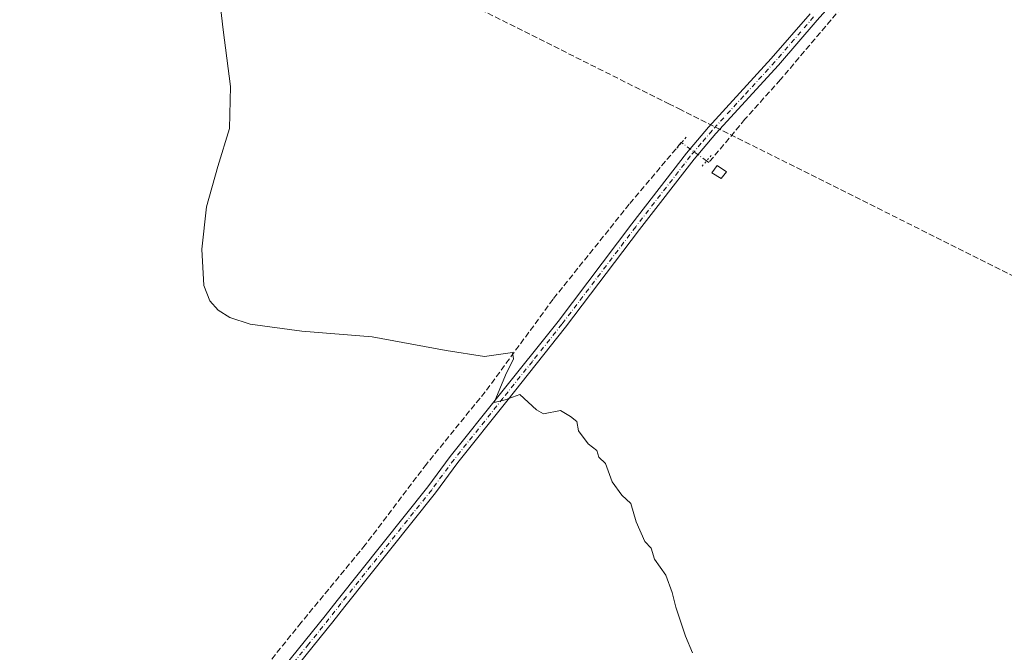
# Model space of a CAD drawing. Units: metres. Extents: x 600693 to 604159, y 4724538 to 4726902.
# Drawn here: x 601040 to 601316, y 4725653 to 4725831 of the extents above; entities that cross this region are included whole.
import ezdxf

# ---------------------------------------------------------------- set-up
doc = ezdxf.new("R2010")
doc.units = ezdxf.units.M
doc.header["$MEASUREMENT"] = 0
for name, pattern in [('DGN Style 3', [2.307223458686699, 1.648016756204785, -0.6592067024819142]), ('DGN Style 4', [2.6384748266838614, 1.318413404963828, -0.6592067024819142, 0.001648016756204785, -0.6592067024819142]), ('DGN Style 5', [1.1536117293433497, 0.4944050268614355, -0.6592067024819142])]:
    doc.linetypes.add(name, pattern=pattern)
for name, color, linetype, lineweight in [('Conducción de agua lineal', 4, 'DGN Style 3', 0), ('Corriente artificial lineal', 4, 'DGN Style 3', 13), ('Corriente artificial lineal oculto', 135, 'DGN Style 4', 13), ('Curva de nivel normal', 30, 'Continuous', 0), ('Edificación ligera Cxs', 1, 'Continuous', 0), ('Pista no pavimentada Cxs', 111, 'Continuous', 0), ('Pista no pavimentada eje', 91, 'DGN Style 4', 0), ('Puente lineal', 2, 'DGN Style 5', 0)]:
    doc.layers.add(name, color=color, linetype=linetype, lineweight=lineweight)

msp = doc.modelspace()

# ---------------------------------------------------------------- linework, layer by layer
at = {"layer": 'Conducción de agua lineal', "color": 4, "linetype": 'DGN Style 3', "lineweight": 0}
for points in [[(601222.2611999996, 4725807.193700001, 392.3107000000018), (601136.1621000003, 4725850.2432, 390.9257999999973)], [(601387.3093999998, 4725724.594500001, 393.2636000000057), (601225.5612000005, 4725805.5437, 392.3407000000007), (601222.2611999996, 4725807.193700001, 392.3107000000018)]]:
    msp.add_polyline3d(points, dxfattribs=at)
at = {"layer": 'Corriente artificial lineal', "color": 4, "linetype": 'DGN Style 3', "lineweight": 13}
for points in [[(601531.7866000002, 4726132.4509, 402.1677999999956), (601527.8000999996, 4726127.5601, 401.7201999999961), (601517.6401000004, 4726116.520099999, 401.3527999999933), (601501.4600999998, 4726097.890100001, 400.7517999999982), (601491.8400999998, 4726086.4001, 400.2514999999985), (601479.3501000004, 4726072.710100001, 399.8830000000016), (601453.5201000003, 4726043.350099999, 398.8647999999957), (601442.5401, 4726030.0101, 398.5108000000037), (601419.1201, 4726004.380100001, 397.9241000000038), (601409.5100999996, 4725992.860099999, 397.6784999999945), (601397.1601, 4725979.780099999, 397.1987999999984), (601383.0000999998, 4725963.3101, 396.9872999999934), (601373.5701000001, 4725951.690099999, 396.6331999999966), (601364.0100999996, 4725940.9301, 396.225900000005), (601344.4801000003, 4725919.8101, 395.6157999999996), (601314.5701000001, 4725885.020099999, 394.7461000000039), (601295.9200999998, 4725864.4901, 394.1208000000042), (601279.5401, 4725844.890100001, 393.4529999999941), (601253.4200999998, 4725814.050100001, 392.7158999999957), (601243.4600999998, 4725802.920100001, 392.4881000000024), (601233.3300999999, 4725790.7501, 391.886599999998), (601232.7006999999, 4725791.2104, 391.8766999999934)], [(601225.6708000004, 4725796.3508, 392.1149000000005), (601225.5944999997, 4725796.4066, 392.116399999999), (601210.9895000001, 4725779.049900001, 391.2741999999998), (601189.6111000003, 4725752.379799999, 390.3996000000043), (601170.5610999997, 4725726.344799999, 389.9486999999936), (601154.051, 4725706.024700001, 389.698000000004), (601136.9060000004, 4725683.376300001, 389.1478999999963), (601118.9143000003, 4725661.5746, 388.4256000000024), (601092.4559000004, 4725628.5546, 387.1478999999963), (601045.4101, 4725568.5001, 386.1021999999939), (601039.9086999996, 4725561.646600001, 386.6098000000056)]]:
    msp.add_polyline3d(points, dxfattribs=at)
at = {"layer": 'Corriente artificial lineal oculto', "color": 135, "linetype": 'DGN Style 4', "lineweight": 13, "extrusion": (0.02207048265056362, -0.01613836740560358, 0.9996261535659484), "elevation": -62605.32874756329, "flags": 128}
msp.add_lwpolyline([(4169623.152918212, 2303238.331938981), (4169623.152918212, 2303247.043996453)], dxfattribs=at)
at = {"layer": 'Curva de nivel normal', "color": 30, "linetype": 'Continuous', "lineweight": 0, "elevation": 390, "flags": 128}
msp.add_lwpolyline([(601228.7699999996, 4725653.0801), (601226.7800000003, 4725657.7601), (601224.04, 4725665.860099999), (601223.0300000003, 4725669.950099999), (601221.2300000006, 4725674.870100001), (601218.04, 4725679.340100001), (601217.1100000005, 4725682.4001), (601215.3899999997, 4725684.350099999), (601212.9000000004, 4725689.860099999), (601211.4699999997, 4725694.970100001), (601208.9100000003, 4725697.340100001), (601206.2199999997, 4725701.0701), (601204.3399999999, 4725706.1801), (601202.4900000002, 4725708.0101), (601201.8799999999, 4725709.840100001), (601199.4299999997, 4725711.7301), (601196.7800000003, 4725715.4101), (601196.2800000003, 4725718.0601), (601194.5, 4725719.420100001), (601191.6699999999, 4725721.130100001), (601186.8799999999, 4725720.1801), (601184.9699999997, 4725721.2601), (601180.3099999996, 4725725.600099999), (601176.1799999997, 4725724.140100001), (601173.0499999998, 4725723.3301), (601176.2300000006, 4725731.0701), (601178.5199999996, 4725735.630100001), (601178.1799999997, 4725737.390100001), (601170.3600000005, 4725736.2501), (601159.6100000005, 4725737.960100001), (601138.8799999999, 4725741.770099999), (601119.0499999998, 4725743.440099999), (601104.5599999996, 4725745.3301), (601098.9199999999, 4725747.220100001), (601095.5899999999, 4725749.3101), (601093.2800000003, 4725751.950099999), (601091.6299999999, 4725756.190099999), (601091, 4725766.460100001), (601092.3399999999, 4725778.300100001), (601095.4900000002, 4725789.630100001), (601098.7699999996, 4725800.280099999), (601099.0499999998, 4725812.090100001), (601097.0199999996, 4725828.050100001), (601095.1600000003, 4725844.360099999)], dxfattribs=at)
at = {"layer": 'Edificación ligera Cxs', "color": 1, "linetype": 'Continuous', "lineweight": 0}
msp.add_polyline3d([(601238.2401000002, 4725788.170100001, 392.7890000000043), (601236.7801000001, 4725786.3101, 392.7739000000001), (601234.1700999998, 4725787.9001, 392.6524000000064), (601235.6201, 4725789.9001, 392.524900000004), (601238.2401000002, 4725788.170100001, 392.7890000000043)], dxfattribs=at)
msp.add_3dface([(601238.2401000002, 4725788.170100001, 392.7890000000043), (601236.7801000001, 4725786.3101, 392.7890000000043), (601234.1700999998, 4725787.9001, 392.7890000000043), (601235.6201, 4725789.9001, 392.7890000000043)], dxfattribs=at)
at = {"layer": 'Pista no pavimentada Cxs', "color": 111, "linetype": 'Continuous', "lineweight": 0}
for points in [[(601276.9600999998, 4725845.520099999, 393.5510999999969), (601263.7500999998, 4725830.7501, 393.1101000000053), (601252.8901000004, 4725818.1601, 392.7869999999967), (601235.2701000003, 4725798.890100001, 392.2001000000019), (601229.1801000005, 4725791.6801, 392.1070999999938), (601213.8901000004, 4725771.9101, 391.1153000000049), (601193.1401000004, 4725744.4901, 390.3794999999955), (601176.6001000004, 4725723.690099999, 389.9651000000013), (601162.8800999997, 4725706.520099999, 389.6162999999942), (601156.6101000002, 4725698.0101, 389.4128999999957), (601131.1401000004, 4725666.050100001, 388.4660000000004), (601127.7701000003, 4725661.710100001, 388.3340999999928), (601116.3501000004, 4725647.590100001, 387.8828999999969), (601071.6300999997, 4725590.5801, 386.3016999999964), (601050.6306999996, 4725563.651699999, 386.0283000000054), (601053.2368999999, 4725553.544299999, 386.2725000000065)], [(601276.9600999998, 4725845.520099999, 393.5510999999969), (601263.7500999998, 4725830.7501, 393.1101000000053), (601252.8901000004, 4725818.1601, 392.7869999999967), (601235.2701000003, 4725798.890100001, 392.2001000000019), (601229.1801000005, 4725791.6801, 392.1070999999938), (601213.8901000004, 4725771.9101, 391.1153000000049), (601193.1401000004, 4725744.4901, 390.3794999999955), (601176.6001000004, 4725723.690099999, 389.9651000000013), (601162.8800999997, 4725706.520099999, 389.6162999999942), (601156.6101000002, 4725698.0101, 389.4128999999957), (601131.1401000004, 4725666.050100001, 388.4660000000004), (601127.7701000003, 4725661.710100001, 388.3340999999928), (601116.3501000004, 4725647.590100001, 387.8828999999969)], [(601040.1601, 4725558.470100001, 386.4762000000046), (601044.4907000001, 4725561.159499999, 386.2255000000005), (601048.9357000003, 4725566.451300001, 386.2122999999993), (601061.0537, 4725581.7443, 386.2351000000053), (601073.9861000003, 4725597.978499999, 386.4236999999994), (601114.2301000003, 4725649.280099999, 387.9588999999978), (601125.6501000002, 4725663.390100001, 388.4519), (601129.0100999996, 4725667.7301, 388.5519000000059), (601154.4600999998, 4725699.6601, 389.5090000000055), (601160.7301000003, 4725708.170100001, 389.7017000000051), (601174.4801000003, 4725725.380100001, 390.0679999999993), (601191.0100999996, 4725746.1501, 390.4505000000063), (601211.7401000002, 4725773.550100001, 391.1809999999969), (601227.0800999999, 4725793.380100001, 391.9541000000027), (601233.2301000003, 4725800.670100001, 392.2795000000042), (601250.8601000002, 4725819.960100001, 392.8328000000038), (601261.7200999996, 4725832.540100001, 393.1514000000025)], [(601114.2301000003, 4725649.280099999, 387.9588999999978), (601125.6501000002, 4725663.390100001, 388.4519), (601129.0100999996, 4725667.7301, 388.5519000000059), (601154.4600999998, 4725699.6601, 389.5090000000055), (601160.7301000003, 4725708.170100001, 389.7017000000051), (601174.4801000003, 4725725.380100001, 390.0679999999993), (601191.0100999996, 4725746.1501, 390.4505000000063), (601211.7401000002, 4725773.550100001, 391.1809999999969), (601227.0800999999, 4725793.380100001, 391.9541000000027), (601233.2301000003, 4725800.670100001, 392.2795000000042), (601250.8601000002, 4725819.960100001, 392.8328000000038), (601261.7200999996, 4725832.540100001, 393.1514000000025)]]:
    msp.add_polyline3d(points, dxfattribs=at)
at = {"layer": 'Pista no pavimentada eje', "color": 91, "linetype": 'DGN Style 4', "lineweight": 0}
msp.add_polyline3d([(601262.7351000002, 4725831.645099999, 393.1331999999966), (601257.3051000005, 4725825.3551, 392.9582999999984), (601251.8750999998, 4725819.0601, 392.8168000000005), (601243.0651000004, 4725809.425100001, 392.6248999999953), (601234.2500999998, 4725799.780099999, 392.2412999999942), (601231.2050999999, 4725796.175100001, 392.0849000000017), (601228.1300999997, 4725792.530099999, 391.9643000000069), (601212.8151000004, 4725772.7301, 391.1659000000073), (601192.0751, 4725745.3201, 390.420100000003), (601183.8051000005, 4725734.920100001, 390.2158000000054), (601175.5401, 4725724.5351, 390.0179999999964), (601161.8051000005, 4725707.345100001, 389.6578000000009), (601155.5351, 4725698.835100001, 389.4609000000055), (601130.0751, 4725666.890100001, 388.5044000000053), (601128.3951000003, 4725664.720100001, 388.4434999999939), (601126.7100999998, 4725662.550100001, 388.376099999994), (601121.0000999998, 4725655.4901, 388.1491999999998), (601115.2901, 4725648.4351, 387.9159000000073), (601070.5651000004, 4725591.420100001, 386.3674000000028), (601057.2301000003, 4725574.3201, 386.0733999999939), (601043.3812999995, 4725557.118100001, 386.2743000000046), (601040.8053000001, 4725553.8409, 386.3381999999983)], dxfattribs=at)
at = {"layer": 'Puente lineal', "color": 2, "linetype": 'DGN Style 5', "lineweight": 0, "extrusion": (-0.01585802448762787, -0.01879685893872246, 0.9996975548401564), "elevation": -97972.4830522284, "flags": 128}
msp.add_lwpolyline([(-2587790.190332113, 3998543.601735951), (-2587790.190332112, 3998547.602930066)], dxfattribs=at)
at = {"layer": 'Puente lineal', "color": 2, "linetype": 'DGN Style 5', "lineweight": 0, "extrusion": (0.03692978175591195, 0.04372167955124394, 0.9983609597518721), "elevation": 229214.524589489, "flags": 128}
msp.add_lwpolyline([(2590123.942242963, -3991656.064448363), (2590123.942242963, -3991652.057882584)], dxfattribs=at)

doc.saveas('drawing.dxf')
